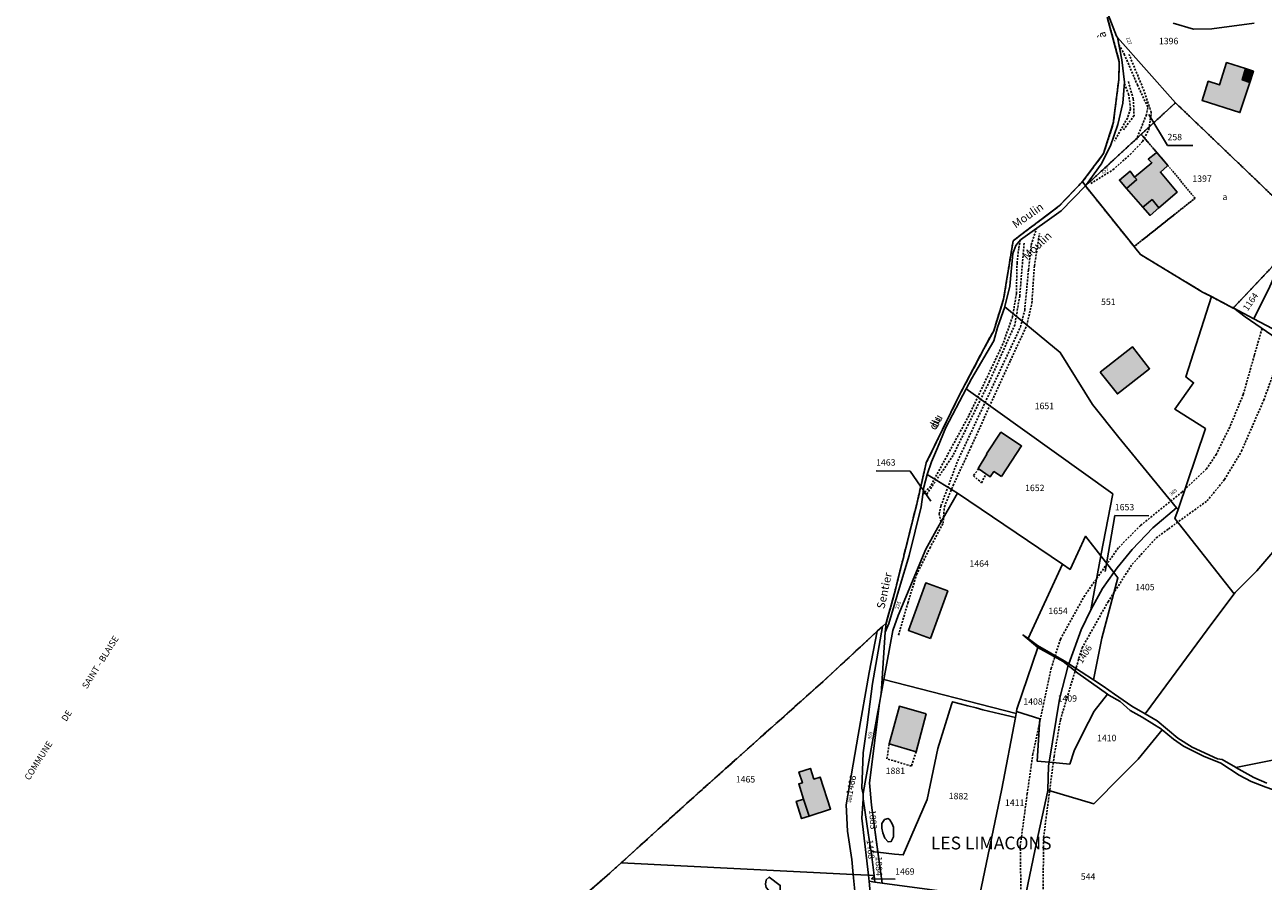
# Model space of a CAD drawing. Units: metres. Extents: x 1038205 to 1042219, y 6305895 to 6310317.
# Drawn here: x 1039359 to 1039746, y 6309086 to 6309353 of the extents above; entities that cross this region are included whole.
import ezdxf
from ezdxf.enums import TextEntityAlignment as Align

# ---------------------------------------------------------------- set-up
doc = ezdxf.new("R2010")
doc.units = ezdxf.units.M
for name, pattern in [('TOPO1', [1, 0.6, -0.4]), ('TOPO2', [2.4, 2, -0.4]), ('TOPO4', [0.8, 0.5, -0.3]), ('TOPO5', [5.4, 3, -1, 0.4, -1])]:
    doc.linetypes.add(name, pattern=pattern)
for name, color, linetype in [('ig_cad_bati_dur', 152, 'CONTINUOUS'), ('ig_cad_bati_dur_hach', 24, 'CONTINUOUS'), ('ig_cad_bati_leger', 215, 'CONTINUOUS'), ('ig_cad_bati_leger_hach', 243, 'CONTINUOUS'), ('ig_cad_detail_lineaire', 252, 'TOPO1'), ('ig_cad_divers_texte', 8, 'CONTINUOUS'), ('ig_cad_fleche_de_rattachement', 3, 'CONTINUOUS'), ('ig_cad_hydro', 140, 'CONTINUOUS'), ('ig_cad_lieudit', 7, 'ByLayer'), ('ig_cad_lieudit_texte', 210, 'CONTINUOUS'), ('ig_cad_limcom', 1, 'TOPO5'), ('ig_cad_nom_voie', 8, 'CONTINUOUS'), ('ig_cad_numero_voie', 40, 'CONTINUOUS'), ('ig_cad_parcel', 3, 'CONTINUOUS'), ('ig_cad_parcel_num', 3, 'CONTINUOUS'), ('ig_cad_piscine_etang_bassin', 4, 'CONTINUOUS'), ('ig_cad_section', 20, 'TOPO2'), ('ig_cad_sfisc', 2, 'TOPO4'), ('ig_cad_sfisc_texte', 2, 'CONTINUOUS')]:
    doc.layers.add(name, color=color, linetype=linetype)
doc.styles.add('Times New Roman', font='times.ttf')

msp = doc.modelspace()

# ---------------------------------------------------------------- hatches: boundary and pattern name
at = {"layer": 'ig_cad_bati_dur_hach'}
for points in [[(1039741.6, 6309335.02), (1039739.26, 6309335.83), (1039740.28, 6309339.33), (1039734.39, 6309341.24), (1039732.13, 6309334.26), (1039728.64, 6309335.38), (1039726.72, 6309329.42), (1039738.54, 6309325.59)], [(1039716.08, 6309309.12), (1039712.59, 6309313.15), (1039712.33, 6309312.93), (1039709.91, 6309311.04), (1039711.06, 6309309.94), (1039705.64, 6309305.48), (1039706.31, 6309304.75), (1039703.18, 6309301.92), (1039708.23, 6309296.11), (1039711.11, 6309298.42), (1039713.23, 6309295.86), (1039718.94, 6309300.74), (1039713.7, 6309307.02), (1039715.82, 6309308.89)], [(1039694.96, 6309244.53), (1039705.02, 6309252.44), (1039710.34, 6309245.65), (1039700.28, 6309237.75)], [(1039664.1, 6309211.94), (1039670.4, 6309221.55), (1039663.91, 6309225.8), (1039659.47, 6309219.05), (1039659.58, 6309218.97), (1039656.84, 6309214.48), (1039660.58, 6309211.9), (1039661.73, 6309213.51)], [(1039641.92, 6309161.43), (1039647.34, 6309176.23), (1039640.48, 6309178.75), (1039635.06, 6309163.93)], [(1039640.6, 6309137.86), (1039632.25, 6309140.26), (1039629.03, 6309128.53), (1039637.44, 6309126.05)], [(1039604.1, 6309105.96), (1039610.77, 6309108.11), (1039607.54, 6309118.12), (1039605.55, 6309117.49), (1039604.46, 6309120.85), (1039600.86, 6309119.69), (1039601.94, 6309116.34), (1039600.8, 6309115.97), (1039602.32, 6309111.27)]]:
    msp.add_hatch(color=256, dxfattribs=at).paths.add_polyline_path(points)
at = {"layer": 'ig_cad_bati_leger_hach'}
for points in [[(1039741.6, 6309335.02), (1039742.74, 6309338.54), (1039740.28, 6309339.33), (1039739.26, 6309335.83)], [(1039705.64, 6309305.48), (1039704.26, 6309307.37), (1039700.92, 6309304.54), (1039703.18, 6309301.92), (1039706.31, 6309304.75)], [(1039713.23, 6309295.86), (1039711.11, 6309298.42), (1039708.23, 6309296.11), (1039710.48, 6309293.52)], [(1039604.1, 6309105.96), (1039602.32, 6309111.27), (1039600.02, 6309110.52), (1039601.72, 6309105.19)]]:
    msp.add_hatch(color=256, dxfattribs=at).paths.add_polyline_path(points)

# ---------------------------------------------------------------- linework, layer by layer
at = {"layer": 'ig_cad_bati_dur'}
for points in [[(1039741.6, 6309335.02), (1039739.26, 6309335.83), (1039740.28, 6309339.33), (1039734.39, 6309341.24), (1039732.13, 6309334.26), (1039728.64, 6309335.38), (1039726.72, 6309329.42), (1039738.54, 6309325.59)], [(1039716.08, 6309309.12), (1039712.59, 6309313.15), (1039712.33, 6309312.93), (1039709.91, 6309311.04), (1039711.06, 6309309.94), (1039705.64, 6309305.48), (1039706.31, 6309304.75), (1039703.18, 6309301.92), (1039708.23, 6309296.11), (1039711.11, 6309298.42), (1039713.23, 6309295.86), (1039718.94, 6309300.74), (1039713.7, 6309307.02), (1039715.82, 6309308.89)], [(1039694.96, 6309244.53), (1039705.02, 6309252.44), (1039710.34, 6309245.65), (1039700.28, 6309237.75)], [(1039664.1, 6309211.94), (1039670.4, 6309221.55), (1039663.91, 6309225.8), (1039659.47, 6309219.05), (1039659.58, 6309218.97), (1039656.84, 6309214.48), (1039660.58, 6309211.9), (1039661.73, 6309213.51)], [(1039641.92, 6309161.43), (1039647.34, 6309176.23), (1039640.48, 6309178.75), (1039635.06, 6309163.93)], [(1039640.6, 6309137.86), (1039632.25, 6309140.26), (1039629.03, 6309128.53), (1039637.44, 6309126.05)], [(1039604.1, 6309105.96), (1039610.77, 6309108.11), (1039607.54, 6309118.12), (1039605.55, 6309117.49), (1039604.46, 6309120.85), (1039600.86, 6309119.69), (1039601.94, 6309116.34), (1039600.8, 6309115.97), (1039602.32, 6309111.27)]]:
    msp.add_lwpolyline(points, close=True, dxfattribs=at)
at = {"layer": 'ig_cad_bati_leger'}
for points in [[(1039741.6, 6309335.02), (1039742.74, 6309338.54), (1039740.28, 6309339.33), (1039739.26, 6309335.83)], [(1039705.64, 6309305.48), (1039704.26, 6309307.37), (1039700.92, 6309304.54), (1039703.18, 6309301.92), (1039706.31, 6309304.75)], [(1039713.23, 6309295.86), (1039711.11, 6309298.42), (1039708.23, 6309296.11), (1039710.48, 6309293.52)], [(1039604.1, 6309105.96), (1039602.32, 6309111.27), (1039600.02, 6309110.52), (1039601.72, 6309105.19)]]:
    msp.add_lwpolyline(points, close=True, dxfattribs=at)
at = {"layer": 'ig_cad_detail_lineaire'}
for points in [[(1039697.1, 6309355.45), (1039700.89, 6309341.5), (1039700.73, 6309335.88), (1039699.02, 6309322.29), (1039695.94, 6309312.79), (1039689.41, 6309304.05), (1039682.16, 6309296.46), (1039670.03, 6309287.35), (1039667.73, 6309285.56), (1039664.76, 6309267.33), (1039661.67, 6309257.48), (1039658.6, 6309251.86), (1039650.8, 6309237.07), (1039640.62, 6309216.25), (1039637.64, 6309203.33), (1039630.7, 6309175.53), (1039628.1, 6309166.21), (1039626.91, 6309165.11), (1039625.33, 6309163.64), (1039608.29, 6309147.88), (1039565.54, 6309109.65), (1039545.42, 6309091.38), (1039541.02, 6309087.41), (1039533.23, 6309080.64)], [(1039697.1, 6309355.45), (1039700.89, 6309341.5), (1039700.73, 6309335.88), (1039699.02, 6309322.29), (1039695.94, 6309312.79), (1039689.41, 6309304.05), (1039682.16, 6309296.46), (1039670.03, 6309287.35), (1039667.73, 6309285.56), (1039664.76, 6309267.33), (1039661.67, 6309257.48), (1039658.6, 6309251.86), (1039650.8, 6309237.07), (1039640.62, 6309216.25), (1039637.64, 6309203.33), (1039630.7, 6309175.53), (1039628.1, 6309166.21), (1039626.91, 6309165.11), (1039625.33, 6309163.64), (1039608.29, 6309147.88), (1039565.54, 6309109.65), (1039545.42, 6309091.38), (1039541.02, 6309087.41), (1039533.23, 6309080.64)], [(1039697.1, 6309355.45), (1039700.89, 6309341.5), (1039700.73, 6309335.88), (1039699.02, 6309322.29), (1039695.94, 6309312.79), (1039689.41, 6309304.05), (1039682.16, 6309296.46), (1039670.03, 6309287.35), (1039667.73, 6309285.56), (1039664.76, 6309267.33), (1039661.67, 6309257.48), (1039658.6, 6309251.86), (1039650.8, 6309237.07), (1039640.62, 6309216.25), (1039637.64, 6309203.33), (1039630.7, 6309175.53), (1039628.1, 6309166.21), (1039626.91, 6309165.11), (1039625.33, 6309163.64), (1039608.29, 6309147.88), (1039565.54, 6309109.65), (1039545.42, 6309091.38), (1039541.02, 6309087.41), (1039533.23, 6309080.64)], [(1039700.79, 6309346.75), (1039702.43, 6309343.88), (1039706.52, 6309334.27), (1039709.84, 6309327.21), (1039709.34, 6309324.97), (1039706.26, 6309317.16)], [(1039691.96, 6309303.42), (1039698.91, 6309307.77), (1039704.3, 6309312.54), (1039708.15, 6309316.61), (1039710.14, 6309320.41), (1039710.88, 6309325.63), (1039708.66, 6309332.28), (1039703.93, 6309343.74)], [(1039702.48, 6309334.6), (1039703.8, 6309331.4), (1039704.41, 6309326.76), (1039703.42, 6309323.9), (1039699.39, 6309316.73)], [(1039703.71, 6309335.28), (1039705.25, 6309329.9), (1039705.5, 6309324.67), (1039702.1, 6309320.12)], [(1039631.97, 6309162.44), (1039634.86, 6309172.44), (1039637.59, 6309181.32), (1039641.73, 6309189.63), (1039645.88, 6309197.38), (1039646.27, 6309202.52), (1039648.98, 6309209.15), (1039654.57, 6309221.12), (1039666.87, 6309248.16), (1039672.01, 6309259.13), (1039673.6, 6309266.19), (1039674.38, 6309277.77), (1039675.95, 6309287.82)], [(1039645.23, 6309197.85), (1039644.69, 6309200.21), (1039645.19, 6309202.78), (1039650.45, 6309216.89), (1039670.04, 6309258.65), (1039671.35, 6309263.91), (1039672.54, 6309276.53), (1039673.39, 6309284.35), (1039675.06, 6309289.45)], [(1039670.08, 6309285.91), (1039669.47, 6309283.18), (1039668.97, 6309278.71), (1039668.75, 6309269.12), (1039667.59, 6309261.93), (1039664.57, 6309253.4), (1039653.9, 6309230.93), (1039641.95, 6309208.95), (1039639.86, 6309206.71), (1039640.02, 6309206.71), (1039639.86, 6309206.71)], [(1039671.17, 6309284.84), (1039669.8, 6309268.33), (1039668.27, 6309259.36), (1039660.4, 6309241.77), (1039648.97, 6309218.54), (1039640.73, 6309206.37)], [(1039745.44, 6309258.17), (1039743.02, 6309249.75), (1039739.6, 6309237.62), (1039735.38, 6309227.42), (1039731.18, 6309218.98), (1039728.11, 6309214.36), (1039720.48, 6309207.13), (1039707.47, 6309196.66), (1039700.56, 6309189.67), (1039690.09, 6309174.86), (1039682.5, 6309161.17), (1039679.65, 6309152.15), (1039673.9, 6309125.34), (1039672.15, 6309112.97), (1039669.97, 6309096.68), (1039670.08, 6309088.69), (1039670.32, 6309073.5), (1039672.16, 6309060.55)], [(1039679.03, 6309060.19), (1039677.09, 6309083.21), (1039677.26, 6309099.27), (1039680.52, 6309124.58), (1039682.52, 6309136.09), (1039689.28, 6309158.49), (1039697.36, 6309172.83), (1039704.93, 6309184.61), (1039712.4, 6309192.79), (1039716.26, 6309195.65), (1039728.29, 6309204.37), (1039733.77, 6309211.05), (1039739.02, 6309219.88), (1039745.98, 6309235.82), (1039749.07, 6309244.28), (1039752.3, 6309253.4)], [(1039656.97, 6309214.39), (1039655.33, 6309212.21), (1039657.86, 6309210.02), (1039659.15, 6309212.55)], [(1039637.44, 6309126.05), (1039636, 6309121.54), (1039628.35, 6309123.85), (1039629.03, 6309128.53)]]:
    msp.add_lwpolyline(points, dxfattribs=at)
at = {"layer": 'ig_cad_fleche_de_rattachement'}
for points in [[(1039710.07, 6309325), (1039715.94, 6309315.34), (1039723.89, 6309315.29)], [(1039642.06, 6309204.27), (1039635.58, 6309213.69), (1039624.98, 6309213.75)], [(1039696.43, 6309182.32), (1039699.5, 6309199.78), (1039710.1, 6309199.71)], [(1039624.27, 6309087.1), (1039623.53, 6309086.38), (1039630.91, 6309086.22)]]:
    msp.add_lwpolyline(points, dxfattribs=at)
at = {"layer": 'ig_cad_hydro'}
for points in [[(1039748.59, 6309258.24), (1039742.92, 6309261.21), (1039736.62, 6309264.5), (1039740.13, 6309261.8), (1039750.14, 6309254.97)], [(1039746.97, 6309116.21), (1039742.92, 6309117.99), (1039737.24, 6309121.15), (1039737.18, 6309121.18), (1039732.96, 6309123.63), (1039731.51, 6309123.82), (1039723.68, 6309127.49), (1039719.15, 6309130.25), (1039712.75, 6309135.67), (1039708.91, 6309137.9), (1039704.8, 6309140.25), (1039699.43, 6309144.05), (1039695.88, 6309146.55), (1039692.81, 6309148.54), (1039685.14, 6309153.5), (1039683.71, 6309154.43), (1039675.39, 6309159.24), (1039672.43, 6309161.39), (1039670.81, 6309162.54), (1039675.45, 6309158.63), (1039675.48, 6309158.61), (1039683.41, 6309154.18), (1039684.94, 6309152.96), (1039687.92, 6309150.58), (1039697.23, 6309144.03), (1039697.63, 6309143.75), (1039701.19, 6309141.73), (1039704.33, 6309138.93), (1039708, 6309136.84), (1039714.02, 6309133.13), (1039714.3, 6309132.9), (1039717.76, 6309130.01), (1039720.95, 6309127.81), (1039727.16, 6309124.69), (1039732.63, 6309122.49), (1039738.27, 6309118.7), (1039742.01, 6309116.74), (1039746.67, 6309115.01)]]:
    msp.add_lwpolyline(points, dxfattribs=at)
at = {"layer": 'ig_cad_lieudit'}
for points in [[(1039697.1, 6309355.45), (1039700.89, 6309341.5), (1039700.73, 6309335.88), (1039699.02, 6309322.29), (1039695.94, 6309312.79), (1039689.41, 6309304.05), (1039690.3, 6309302.71), (1039705.49, 6309283.77), (1039705.74, 6309283.48), (1039707.48, 6309281.31), (1039726.87, 6309269.57), (1039729.62, 6309268.14), (1039736.43, 6309264.59), (1039736.62, 6309264.5), (1039742.92, 6309261.21), (1039748.59, 6309258.24)], [(1039748.59, 6309258.24), (1039742.92, 6309261.21), (1039736.62, 6309264.5), (1039736.43, 6309264.59), (1039729.62, 6309268.14), (1039726.87, 6309269.57), (1039707.48, 6309281.31), (1039705.74, 6309283.48), (1039705.49, 6309283.77), (1039690.3, 6309302.71), (1039689.41, 6309304.05), (1039682.16, 6309296.46), (1039670.03, 6309287.35), (1039667.73, 6309285.56), (1039664.76, 6309267.33), (1039661.67, 6309257.48), (1039658.6, 6309251.86), (1039650.8, 6309237.07), (1039640.62, 6309216.25), (1039637.64, 6309203.33), (1039630.7, 6309175.53), (1039628.1, 6309166.21), (1039627.78, 6309163.35), (1039626.54, 6309144.08), (1039626.03, 6309141.25), (1039622.86, 6309116.33), (1039623.54, 6309109.32), (1039626.32, 6309088.73), (1039626.86, 6309085.04)], [(1039750.66, 6309190.56), (1039743.79, 6309182.57), (1039737.08, 6309175.81), (1039736.73, 6309175.34), (1039730.13, 6309166.47), (1039708.91, 6309137.9), (1039712.75, 6309135.67), (1039719.15, 6309130.25), (1039723.68, 6309127.49), (1039731.51, 6309123.82), (1039732.96, 6309123.63), (1039737.18, 6309121.18), (1039737.24, 6309121.15), (1039742.92, 6309117.99), (1039746.97, 6309116.21)], [(1039746.97, 6309116.21), (1039742.92, 6309117.99), (1039737.24, 6309121.15), (1039737.18, 6309121.18), (1039732.96, 6309123.63), (1039731.51, 6309123.82), (1039723.68, 6309127.49), (1039719.15, 6309130.25), (1039712.75, 6309135.67), (1039708.91, 6309137.9), (1039730.13, 6309166.47), (1039736.73, 6309175.34), (1039737.08, 6309175.81), (1039743.79, 6309182.57), (1039750.66, 6309190.56)], [(1039626.86, 6309085.04), (1039626.32, 6309088.73), (1039623.54, 6309109.32), (1039622.86, 6309116.33), (1039626.03, 6309141.25), (1039626.54, 6309144.08), (1039627.78, 6309163.35), (1039628.1, 6309166.21), (1039626.91, 6309165.11), (1039625.33, 6309163.64), (1039608.29, 6309147.88), (1039565.54, 6309109.65), (1039545.42, 6309091.38), (1039541.02, 6309087.41), (1039533.23, 6309080.64)]]:
    msp.add_lwpolyline(points, dxfattribs=at)
at = {"layer": 'ig_cad_limcom'}
msp.add_lwpolyline([(1039697.1, 6309355.45), (1039700.89, 6309341.5), (1039700.73, 6309335.88), (1039699.02, 6309322.29), (1039695.94, 6309312.79), (1039689.41, 6309304.05), (1039682.16, 6309296.46), (1039670.03, 6309287.35), (1039667.73, 6309285.56), (1039664.76, 6309267.33), (1039661.67, 6309257.48), (1039658.6, 6309251.86), (1039650.8, 6309237.07), (1039640.62, 6309216.25), (1039637.64, 6309203.33), (1039630.7, 6309175.53), (1039628.1, 6309166.21), (1039626.91, 6309165.11), (1039625.33, 6309163.64), (1039608.29, 6309147.88), (1039565.54, 6309109.65), (1039545.42, 6309091.38), (1039541.02, 6309087.41), (1039533.23, 6309080.64)], dxfattribs=at)
msp.add_lwpolyline([(1039697.1, 6309355.45), (1039700.89, 6309341.5), (1039700.73, 6309335.88), (1039699.02, 6309322.29), (1039695.94, 6309312.79), (1039689.41, 6309304.05), (1039682.16, 6309296.46), (1039670.03, 6309287.35), (1039667.73, 6309285.56), (1039664.76, 6309267.33), (1039661.67, 6309257.48), (1039658.6, 6309251.86), (1039650.8, 6309237.07), (1039640.62, 6309216.25), (1039637.64, 6309203.33), (1039630.7, 6309175.53), (1039628.1, 6309166.21), (1039626.91, 6309165.11), (1039625.33, 6309163.64), (1039608.29, 6309147.88), (1039565.54, 6309109.65), (1039545.42, 6309091.38), (1039541.02, 6309087.41), (1039533.23, 6309080.64)], dxfattribs=at)
msp.add_lwpolyline([(1039697.1, 6309355.45), (1039700.89, 6309341.5), (1039700.73, 6309335.88), (1039699.02, 6309322.29), (1039695.94, 6309312.79), (1039689.41, 6309304.05), (1039682.16, 6309296.46), (1039670.03, 6309287.35), (1039667.73, 6309285.56), (1039664.76, 6309267.33), (1039661.67, 6309257.48), (1039658.6, 6309251.86), (1039650.8, 6309237.07), (1039640.62, 6309216.25), (1039637.64, 6309203.33), (1039630.7, 6309175.53), (1039628.1, 6309166.21), (1039626.91, 6309165.11), (1039625.33, 6309163.64), (1039608.29, 6309147.88), (1039565.54, 6309109.65), (1039545.42, 6309091.38), (1039541.02, 6309087.41), (1039533.23, 6309080.64)], dxfattribs=at)
msp.add_lwpolyline([(1039697.1, 6309355.45), (1039700.89, 6309341.5), (1039700.73, 6309335.88), (1039699.02, 6309322.29), (1039695.94, 6309312.79), (1039689.41, 6309304.05), (1039682.16, 6309296.46), (1039670.03, 6309287.35), (1039667.73, 6309285.56), (1039664.76, 6309267.33), (1039661.67, 6309257.48), (1039658.6, 6309251.86), (1039650.8, 6309237.07), (1039640.62, 6309216.25), (1039637.64, 6309203.33), (1039630.7, 6309175.53), (1039628.1, 6309166.21), (1039626.91, 6309165.11), (1039625.33, 6309163.64), (1039608.29, 6309147.88), (1039565.54, 6309109.65), (1039545.42, 6309091.38), (1039541.02, 6309087.41), (1039533.23, 6309080.64)], dxfattribs=at)
msp.add_lwpolyline([(1039697.1, 6309355.45), (1039700.89, 6309341.5), (1039700.73, 6309335.88), (1039699.02, 6309322.29), (1039695.94, 6309312.79), (1039689.41, 6309304.05), (1039682.16, 6309296.46), (1039670.03, 6309287.35), (1039667.73, 6309285.56), (1039664.76, 6309267.33), (1039661.67, 6309257.48), (1039658.6, 6309251.86), (1039650.8, 6309237.07), (1039640.62, 6309216.25), (1039637.64, 6309203.33), (1039630.7, 6309175.53), (1039628.1, 6309166.21), (1039626.91, 6309165.11), (1039625.33, 6309163.64), (1039608.29, 6309147.88), (1039565.54, 6309109.65), (1039545.42, 6309091.38), (1039541.02, 6309087.41), (1039533.23, 6309080.64)], dxfattribs=at)
msp.add_lwpolyline([(1039697.1, 6309355.45), (1039700.89, 6309341.5), (1039700.73, 6309335.88), (1039699.02, 6309322.29), (1039695.94, 6309312.79), (1039689.41, 6309304.05), (1039682.16, 6309296.46), (1039670.03, 6309287.35), (1039667.73, 6309285.56), (1039664.76, 6309267.33), (1039661.67, 6309257.48), (1039658.6, 6309251.86), (1039650.8, 6309237.07), (1039640.62, 6309216.25), (1039637.64, 6309203.33), (1039630.7, 6309175.53), (1039628.1, 6309166.21), (1039626.91, 6309165.11), (1039625.33, 6309163.64), (1039608.29, 6309147.88), (1039565.54, 6309109.65), (1039545.42, 6309091.38), (1039541.02, 6309087.41), (1039533.23, 6309080.64)], dxfattribs=at)
msp.add_lwpolyline([(1039697.1, 6309355.45), (1039700.89, 6309341.5), (1039700.73, 6309335.88), (1039699.02, 6309322.29), (1039695.94, 6309312.79), (1039689.41, 6309304.05), (1039682.16, 6309296.46), (1039670.03, 6309287.35), (1039667.73, 6309285.56), (1039664.76, 6309267.33), (1039661.67, 6309257.48), (1039658.6, 6309251.86), (1039650.8, 6309237.07), (1039640.62, 6309216.25), (1039637.64, 6309203.33), (1039630.7, 6309175.53), (1039628.1, 6309166.21), (1039626.91, 6309165.11), (1039625.33, 6309163.64), (1039608.29, 6309147.88), (1039565.54, 6309109.65), (1039545.42, 6309091.38), (1039541.02, 6309087.41), (1039533.23, 6309080.64)], dxfattribs=at)
msp.add_lwpolyline([(1039697.1, 6309355.45), (1039700.89, 6309341.5), (1039700.73, 6309335.88), (1039699.02, 6309322.29), (1039695.94, 6309312.79), (1039689.41, 6309304.05), (1039682.16, 6309296.46), (1039670.03, 6309287.35), (1039667.73, 6309285.56), (1039664.76, 6309267.33), (1039661.67, 6309257.48), (1039658.6, 6309251.86), (1039650.8, 6309237.07), (1039640.62, 6309216.25), (1039637.64, 6309203.33), (1039630.7, 6309175.53), (1039628.1, 6309166.21), (1039626.91, 6309165.11), (1039625.33, 6309163.64), (1039608.29, 6309147.88), (1039565.54, 6309109.65), (1039545.42, 6309091.38), (1039541.02, 6309087.41), (1039533.23, 6309080.64)], dxfattribs=at)
msp.add_lwpolyline([(1039697.1, 6309355.45), (1039700.89, 6309341.5), (1039700.73, 6309335.88), (1039699.02, 6309322.29), (1039695.94, 6309312.79), (1039689.41, 6309304.05), (1039682.16, 6309296.46), (1039670.03, 6309287.35), (1039667.73, 6309285.56), (1039664.76, 6309267.33), (1039661.67, 6309257.48), (1039658.6, 6309251.86), (1039650.8, 6309237.07), (1039640.62, 6309216.25), (1039637.64, 6309203.33), (1039630.7, 6309175.53), (1039628.1, 6309166.21), (1039626.91, 6309165.11), (1039625.33, 6309163.64), (1039608.29, 6309147.88), (1039565.54, 6309109.65), (1039545.42, 6309091.38), (1039541.02, 6309087.41), (1039533.23, 6309080.64)], dxfattribs=at)
msp.add_lwpolyline([(1039697.1, 6309355.45), (1039700.89, 6309341.5), (1039700.73, 6309335.88), (1039699.02, 6309322.29), (1039695.94, 6309312.79), (1039689.41, 6309304.05), (1039682.16, 6309296.46), (1039670.03, 6309287.35), (1039667.73, 6309285.56), (1039664.76, 6309267.33), (1039661.67, 6309257.48), (1039658.6, 6309251.86), (1039650.8, 6309237.07), (1039640.62, 6309216.25), (1039637.64, 6309203.33), (1039630.7, 6309175.53), (1039628.1, 6309166.21), (1039626.91, 6309165.11), (1039625.33, 6309163.64), (1039608.29, 6309147.88), (1039565.54, 6309109.65), (1039545.42, 6309091.38), (1039541.02, 6309087.41), (1039533.23, 6309080.64)], dxfattribs=at)
at = {"layer": 'ig_cad_parcel'}
for points in [[(1039695.3, 6309361.75), (1039700, 6309349.45), (1039700.36, 6309349.05), (1039718.4, 6309328.68), (1039758.59, 6309290.19), (1039760.48, 6309321.42), (1039761.18, 6309339.14), (1039760.42, 6309343.57), (1039758.81, 6309347.45), (1039756.47, 6309351.03), (1039753.95, 6309353.04)], [(1039717.66, 6309353.48), (1039724.1, 6309351.7), (1039729.74, 6309351.73), (1039742.94, 6309353.53)], [(1039742.94, 6309353.53), (1039729.74, 6309351.73), (1039724.1, 6309351.7), (1039717.66, 6309353.48)], [(1039750.14, 6309254.97), (1039740.13, 6309261.8), (1039736.62, 6309264.5), (1039736.43, 6309264.59), (1039729.62, 6309268.14), (1039721.68, 6309243.09), (1039724.09, 6309241.25), (1039718.24, 6309233), (1039727.76, 6309226.95), (1039719.22, 6309201.64), (1039718.27, 6309198.86), (1039736.73, 6309175.34), (1039737.08, 6309175.81), (1039743.79, 6309182.57), (1039750.66, 6309190.56)], [(1039750.66, 6309190.56), (1039743.79, 6309182.57), (1039737.08, 6309175.81), (1039736.73, 6309175.34), (1039730.13, 6309166.47), (1039708.91, 6309137.9), (1039712.75, 6309135.67), (1039719.15, 6309130.25), (1039723.68, 6309127.49), (1039731.51, 6309123.82), (1039732.96, 6309123.63), (1039737.18, 6309121.18), (1039737.24, 6309121.15), (1039784.02, 6309130.47)], [(1039758.46, 6309076.51), (1039753.81, 6309087.68), (1039752.4, 6309093.07), (1039750.98, 6309098.9), (1039750.17, 6309104.95), (1039749.7, 6309110.64), (1039749.41, 6309113.13), (1039748.72, 6309114.27), (1039746.67, 6309115.01), (1039742.01, 6309116.74), (1039738.27, 6309118.7), (1039732.63, 6309122.49), (1039727.16, 6309124.69), (1039720.95, 6309127.81), (1039717.76, 6309130.01), (1039714.3, 6309132.9), (1039706.78, 6309123.75), (1039701.42, 6309118.39), (1039692.96, 6309109.78), (1039678.54, 6309113.99), (1039678.51, 6309113.38), (1039675.09, 6309098.14), (1039671.22, 6309079.05)], [(1039784.02, 6309130.47), (1039737.24, 6309121.15), (1039742.92, 6309117.99), (1039746.97, 6309116.21)]]:
    msp.add_lwpolyline(points, dxfattribs=at)
for points in [[(1039690.3, 6309302.71), (1039706.18, 6309317.38), (1039707.45, 6309318.56), (1039707.75, 6309318.83), (1039718.4, 6309328.68), (1039700.36, 6309349.05), (1039701.69, 6309342.06), (1039702.53, 6309335.12), (1039701.96, 6309328.52), (1039700.43, 6309321.85), (1039698.1, 6309315.27), (1039695.26, 6309309.5)], [(1039690.3, 6309302.71), (1039705.49, 6309283.77), (1039705.74, 6309283.48), (1039707.48, 6309281.31), (1039726.87, 6309269.57), (1039729.62, 6309268.14), (1039736.43, 6309264.59), (1039750.64, 6309279.61), (1039754.87, 6309284.11), (1039758.15, 6309282.83), (1039758.59, 6309290.19), (1039718.4, 6309328.68), (1039707.75, 6309318.83), (1039707.45, 6309318.56), (1039706.18, 6309317.38)], [(1039690.3, 6309302.71), (1039682.72, 6309294.92), (1039670.08, 6309285.91), (1039668.62, 6309284.16), (1039667.64, 6309281.63), (1039666.67, 6309271.46), (1039665.18, 6309265.07), (1039665.15, 6309264.98), (1039682.47, 6309250.7), (1039692.47, 6309234.41), (1039700.76, 6309224.14), (1039718.77, 6309202.18), (1039719.22, 6309201.64), (1039727.76, 6309226.95), (1039718.24, 6309233), (1039724.09, 6309241.25), (1039721.68, 6309243.09), (1039729.62, 6309268.14), (1039726.87, 6309269.57), (1039707.48, 6309281.31), (1039705.74, 6309283.48), (1039705.49, 6309283.77)], [(1039750.64, 6309279.61), (1039736.43, 6309264.59), (1039736.62, 6309264.5), (1039742.92, 6309261.21), (1039745.4, 6309266.32), (1039747.54, 6309270.57), (1039749.63, 6309275.41)], [(1039653.12, 6309239.37), (1039698.91, 6309206.53), (1039695.1, 6309187.3), (1039695.08, 6309187.2), (1039699.15, 6309181.99), (1039700.17, 6309183.47), (1039704.92, 6309189.19), (1039711.37, 6309195.98), (1039718.77, 6309202.18), (1039700.76, 6309224.14), (1039692.47, 6309234.41), (1039682.47, 6309250.7), (1039665.15, 6309264.98), (1039662.9, 6309258.53), (1039661.67, 6309254.3), (1039654.77, 6309242.47)], [(1039640.91, 6309212.6), (1039650.37, 6309206.8), (1039683.13, 6309184.61), (1039685.52, 6309182.99), (1039690.31, 6309193.33), (1039695.08, 6309187.2), (1039695.1, 6309187.3), (1039698.91, 6309206.53), (1039653.12, 6309239.37), (1039646.69, 6309227.28), (1039644.16, 6309220.89), (1039642.26, 6309216.58)], [(1039626.54, 6309144.08), (1039627.36, 6309148.57), (1039630.15, 6309163.93), (1039631.81, 6309168.53), (1039640.47, 6309189.24), (1039644.19, 6309196.05), (1039650.37, 6309206.8), (1039640.91, 6309212.6), (1039639.9, 6309208.63), (1039639.08, 6309202.46), (1039635.24, 6309187.35), (1039632.28, 6309177.32), (1039628.89, 6309166.13), (1039627.78, 6309163.35)], [(1039627.36, 6309148.57), (1039668.69, 6309138.02), (1039668.81, 6309138.63), (1039668.93, 6309139.3), (1039675.48, 6309158.61), (1039675.45, 6309158.63), (1039670.81, 6309162.54), (1039672.43, 6309161.39), (1039683.13, 6309184.61), (1039650.37, 6309206.8), (1039644.19, 6309196.05), (1039640.47, 6309189.24), (1039631.81, 6309168.53), (1039630.15, 6309163.93)], [(1039719.22, 6309201.64), (1039718.27, 6309198.86), (1039736.73, 6309175.34), (1039730.13, 6309166.47), (1039708.91, 6309137.9), (1039704.8, 6309140.25), (1039699.43, 6309144.05), (1039695.88, 6309146.55), (1039692.81, 6309148.54), (1039695.44, 6309161.53), (1039700.46, 6309180.32), (1039699.15, 6309181.99), (1039700.17, 6309183.47), (1039704.92, 6309189.19), (1039711.37, 6309195.98), (1039718.77, 6309202.18)], [(1039695.08, 6309187.2), (1039691.98, 6309170.37), (1039688.96, 6309164.1), (1039685.14, 6309153.5), (1039683.71, 6309154.43), (1039675.39, 6309159.24), (1039672.43, 6309161.39), (1039683.13, 6309184.61), (1039685.52, 6309182.99), (1039690.31, 6309193.33)], [(1039695.08, 6309187.2), (1039691.98, 6309170.37), (1039695.65, 6309177.01), (1039699.15, 6309181.99)], [(1039699.15, 6309181.99), (1039695.65, 6309177.01), (1039691.98, 6309170.37), (1039688.96, 6309164.1), (1039685.14, 6309153.5), (1039692.81, 6309148.54), (1039695.44, 6309161.53), (1039700.46, 6309180.32)], [(1039545.42, 6309091.38), (1039617.85, 6309087.74), (1039617.42, 6309092.4), (1039616.01, 6309101.21), (1039615.64, 6309109.43), (1039619.39, 6309131.26), (1039622.84, 6309150.8), (1039625.33, 6309163.64), (1039608.29, 6309147.88), (1039565.54, 6309109.65)], [(1039617.85, 6309087.74), (1039622.62, 6309087.5), (1039620.49, 6309105.33), (1039620.88, 6309111.38), (1039620.96, 6309112.74), (1039620.51, 6309114.7), (1039620.88, 6309125.65), (1039622.15, 6309134.43), (1039623.8, 6309147.36), (1039626.91, 6309165.11), (1039625.33, 6309163.64), (1039622.84, 6309150.8), (1039619.39, 6309131.26), (1039615.64, 6309109.43), (1039616.01, 6309101.21), (1039617.42, 6309092.4)], [(1039668.81, 6309138.63), (1039676.04, 6309136.28), (1039675.24, 6309123.14), (1039678.99, 6309122.78), (1039682.25, 6309142.41), (1039684.94, 6309152.96), (1039683.41, 6309154.18), (1039675.48, 6309158.61), (1039668.93, 6309139.3)], [(1039678.99, 6309122.78), (1039685.41, 6309122.17), (1039686.77, 6309126.28), (1039689.47, 6309131.85), (1039693.01, 6309138.72), (1039697.23, 6309144.03), (1039687.92, 6309150.58), (1039684.94, 6309152.96), (1039682.25, 6309142.41)], [(1039625.52, 6309094.67), (1039623.54, 6309109.32), (1039622.86, 6309116.33), (1039626.03, 6309141.25), (1039626.54, 6309144.08), (1039627.36, 6309148.57), (1039668.69, 6309138.02), (1039668.43, 6309136.68), (1039663.58, 6309137.9), (1039658.32, 6309139.11), (1039656.2, 6309139.74), (1039653.55, 6309140.37), (1039648.79, 6309141.67), (1039648.54, 6309140.84), (1039644.23, 6309127.07), (1039640.93, 6309111.09), (1039633.43, 6309093.81), (1039630.69, 6309094.1)], [(1039678.54, 6309113.99), (1039692.96, 6309109.78), (1039701.42, 6309118.39), (1039706.78, 6309123.75), (1039714.3, 6309132.9), (1039714.02, 6309133.13), (1039708, 6309136.84), (1039704.33, 6309138.93), (1039701.19, 6309141.73), (1039697.63, 6309143.75), (1039697.23, 6309144.03), (1039693.01, 6309138.72), (1039689.47, 6309131.85), (1039686.77, 6309126.28), (1039685.41, 6309122.17), (1039678.99, 6309122.78), (1039678.8, 6309121.67)], [(1039623.37, 6309094.9), (1039623.25, 6309095.8), (1039622.09, 6309103.55), (1039620.88, 6309111.38), (1039620.96, 6309112.74), (1039621.02, 6309113.61), (1039625.52, 6309138.49), (1039626.03, 6309141.25), (1039622.86, 6309116.33), (1039623.54, 6309109.32), (1039625.52, 6309094.67)], [(1039626.86, 6309085.04), (1039626.32, 6309088.73), (1039625.52, 6309094.67), (1039630.69, 6309094.1), (1039633.43, 6309093.81), (1039640.93, 6309111.09), (1039644.23, 6309127.07), (1039648.54, 6309140.84), (1039648.79, 6309141.67), (1039653.55, 6309140.37), (1039656.2, 6309139.74), (1039658.32, 6309139.11), (1039663.58, 6309137.9), (1039668.43, 6309136.68), (1039664.18, 6309114.44), (1039657.28, 6309080.93)], [(1039668.69, 6309138.02), (1039668.43, 6309136.68), (1039664.18, 6309114.44), (1039657.28, 6309080.93), (1039671.22, 6309079.05), (1039675.09, 6309098.14), (1039678.51, 6309113.38), (1039678.54, 6309113.99), (1039678.8, 6309121.67), (1039678.99, 6309122.78), (1039675.24, 6309123.14), (1039676.04, 6309136.28), (1039668.81, 6309138.63)], [(1039622.62, 6309087.5), (1039624.32, 6309087.41), (1039623.37, 6309094.9), (1039623.25, 6309095.8), (1039622.09, 6309103.55), (1039620.88, 6309111.38), (1039620.49, 6309105.33)], [(1039624.59, 6309085.35), (1039624.32, 6309087.41), (1039623.37, 6309094.9), (1039625.52, 6309094.67), (1039626.32, 6309088.73), (1039626.86, 6309085.04)], [(1039545.42, 6309091.38), (1039541.02, 6309087.41), (1039533.23, 6309080.64), (1039538.12, 6309075.61), (1039540.05, 6309073.9), (1039550.37, 6309068.28), (1039555.8, 6309064.84), (1039556.87, 6309063.13), (1039584.7, 6309056.51), (1039611.29, 6309049.99), (1039619.76, 6309048), (1039620.71, 6309055.03), (1039619.42, 6309071.08), (1039617.85, 6309087.74)], [(1039617.85, 6309087.74), (1039619.42, 6309071.08), (1039620.71, 6309055.03), (1039619.76, 6309048), (1039624.51, 6309046.86), (1039625.44, 6309053.98), (1039624.54, 6309065.37), (1039622.82, 6309085.59), (1039622.74, 6309086.51), (1039622.62, 6309087.5)], [(1039622.62, 6309087.5), (1039622.74, 6309086.51), (1039622.82, 6309085.59), (1039624.59, 6309085.35), (1039624.32, 6309087.41)]]:
    msp.add_lwpolyline(points, close=True, dxfattribs=at)
at = {"layer": 'ig_cad_piscine_etang_bassin'}
for points in [[(1039627.54, 6309104.9), (1039626.78, 6309103.59), (1039626.7, 6309102.14), (1039627.11, 6309100.69), (1039627.66, 6309099.1), (1039628.72, 6309097.88), (1039629.7, 6309098.03), (1039630.41, 6309099.42), (1039630.41, 6309100.97), (1039630.35, 6309102.48), (1039629.97, 6309103.52), (1039629.29, 6309104.73), (1039628.72, 6309105.19)], [(1039590.45, 6309084.68), (1039590.69, 6309083.67), (1039592.08, 6309081.95), (1039593.05, 6309080.79), (1039593.89, 6309080.05), (1039594.69, 6309079.84), (1039595.18, 6309079.86), (1039595.74, 6309080.18), (1039595.53, 6309080.74), (1039595.05, 6309081.34), (1039595.06, 6309082.39), (1039595.02, 6309084.31), (1039591.62, 6309086.88), (1039590.64, 6309086.01)]]:
    msp.add_lwpolyline(points, close=True, dxfattribs=at)
at = {"layer": 'ig_cad_section'}
msp.add_lwpolyline([(1039697.1, 6309355.45), (1039700.89, 6309341.5), (1039700.73, 6309335.88), (1039699.02, 6309322.29), (1039695.94, 6309312.79), (1039689.41, 6309304.05), (1039682.16, 6309296.46), (1039670.03, 6309287.35), (1039667.73, 6309285.56), (1039664.76, 6309267.33), (1039661.67, 6309257.48), (1039658.6, 6309251.86), (1039650.8, 6309237.07), (1039640.62, 6309216.25), (1039637.64, 6309203.33), (1039630.7, 6309175.53), (1039628.1, 6309166.21), (1039626.91, 6309165.11), (1039625.33, 6309163.64), (1039608.29, 6309147.88), (1039565.54, 6309109.65), (1039545.42, 6309091.38), (1039541.02, 6309087.41), (1039533.23, 6309080.64)], dxfattribs=at)
msp.add_lwpolyline([(1039697.1, 6309355.45), (1039700.89, 6309341.5), (1039700.73, 6309335.88), (1039699.02, 6309322.29), (1039695.94, 6309312.79), (1039689.41, 6309304.05), (1039682.16, 6309296.46), (1039670.03, 6309287.35), (1039667.73, 6309285.56), (1039664.76, 6309267.33), (1039661.67, 6309257.48), (1039658.6, 6309251.86), (1039650.8, 6309237.07), (1039640.62, 6309216.25), (1039637.64, 6309203.33), (1039630.7, 6309175.53), (1039628.1, 6309166.21), (1039626.91, 6309165.11), (1039625.33, 6309163.64), (1039608.29, 6309147.88), (1039565.54, 6309109.65), (1039545.42, 6309091.38), (1039541.02, 6309087.41), (1039533.23, 6309080.64)], dxfattribs=at)
msp.add_lwpolyline([(1039697.1, 6309355.45), (1039700.89, 6309341.5), (1039700.73, 6309335.88), (1039699.02, 6309322.29), (1039695.94, 6309312.79), (1039689.41, 6309304.05), (1039682.16, 6309296.46), (1039670.03, 6309287.35), (1039667.73, 6309285.56), (1039664.76, 6309267.33), (1039661.67, 6309257.48), (1039658.6, 6309251.86), (1039650.8, 6309237.07), (1039640.62, 6309216.25), (1039637.64, 6309203.33), (1039630.7, 6309175.53), (1039628.1, 6309166.21), (1039626.91, 6309165.11), (1039625.33, 6309163.64), (1039608.29, 6309147.88), (1039565.54, 6309109.65), (1039545.42, 6309091.38), (1039541.02, 6309087.41), (1039533.23, 6309080.64)], dxfattribs=at)
at = {"layer": 'ig_cad_sfisc'}
for points in [[(1039705.49, 6309283.77), (1039705.74, 6309283.48), (1039707.48, 6309281.31), (1039726.87, 6309269.57), (1039729.62, 6309268.14), (1039736.43, 6309264.59), (1039750.64, 6309279.61), (1039754.87, 6309284.11), (1039758.15, 6309282.83), (1039758.59, 6309290.19), (1039718.4, 6309328.68), (1039707.75, 6309318.83), (1039712.59, 6309313.15), (1039716.08, 6309309.12), (1039724.52, 6309298.85)], [(1039712.59, 6309313.15), (1039707.75, 6309318.83), (1039707.45, 6309318.56), (1039706.18, 6309317.38), (1039690.3, 6309302.71), (1039705.49, 6309283.77), (1039724.52, 6309298.85), (1039716.08, 6309309.12)]]:
    msp.add_lwpolyline(points, close=True, dxfattribs=at)

# ---------------------------------------------------------------- texts
at = {"layer": 'ig_cad_divers_texte', "style": 'Times New Roman'}
msp.add_text('COMMUNE             DE              SAINT - BLAISE', height=2, rotation=57.8, dxfattribs=at).set_placement((1039361.15, 6309116.62), align=Align.BOTTOM_LEFT)
msp.add_text('COMMUNE             DE              SAINT - BLAISE', height=2, rotation=57.8, dxfattribs=at).set_placement((1039361.15, 6309116.62), align=Align.BOTTOM_LEFT)
msp.add_text('COMMUNE             DE              SAINT - BLAISE', height=2, rotation=57.8, dxfattribs=at).set_placement((1039361.15, 6309116.62), align=Align.BOTTOM_LEFT)
at = {"layer": 'ig_cad_lieudit_texte', "style": 'Times New Roman'}
msp.add_text('LES LIMACONS', height=4, dxfattribs=at).set_placement((1039642.05, 6309094.29), align=Align.BOTTOM_LEFT)
at = {"layer": 'ig_cad_nom_voie', "style": 'Times New Roman'}
for s, rotation, p in [('à', 103.3, (1039697.67, 6309349.39)), ('Moulin', 35, (1039669, 6309288.72)), (' Moulin', 42.8, (1039671.99, 6309278.36)), (' Moulin', 42.8, (1039671.99, 6309278.36)), ('du', 67.3, (1039644.35, 6309225.98)), ('du', 62.2, (1039644.63, 6309226.45)), ('du', 62.2, (1039644.63, 6309226.45)), ('Sentier', 77.9, (1039628.3, 6309170.34))]:
    msp.add_text(s, height=2.5, rotation=rotation, dxfattribs=at).set_placement(p, align=Align.BOTTOM_LEFT)
at = {"layer": 'ig_cad_numero_voie', "style": 'Times New Roman'}
for s, rotation, p in [('127', 287.7, (1039702.67, 6309348.87)), ('157', 27.2, (1039695.64, 6309306.11)), ('389', 40.5, (1039717.36, 6309205.59)), ('325', 71.1, (1039632.26, 6309170.32)), ('365', 80.8, (1039623.77, 6309129.75)), ('404', 80.5, (1039617.6, 6309109.95))]:
    msp.add_text(s, height=1.1, rotation=rotation, dxfattribs=at).set_placement(p, align=Align.BOTTOM_LEFT)
at = {"layer": 'ig_cad_parcel_num', "style": 'Times New Roman'}
for s, p in [('1396', (1039713.26, 6309346.33)), ('258', (1039715.93, 6309316.34)), ('1397', (1039723.7, 6309303.35)), ('551', (1039695.19, 6309264.92)), ('1651', (1039674.46, 6309232.38)), ('1463', (1039624.97, 6309214.75)), ('1652', (1039671.47, 6309206.79)), ('1653', (1039699.49, 6309200.78)), ('1464', (1039654.11, 6309183.18)), ('1405', (1039705.85, 6309175.83)), ('1654', (1039678.74, 6309168.38)), ('1409', (1039681.63, 6309141.06)), ('1408', (1039670.92, 6309140.09)), ('1410', (1039693.93, 6309128.71)), ('1881', (1039627.95, 6309118.46)), ('1465', (1039581.16, 6309115.81)), ('1411', (1039665.19, 6309108.51)), ('1469', (1039630.91, 6309087.01)), ('544', (1039688.87, 6309085.44))]:
    msp.add_text(s, height=2, dxfattribs=at).set_placement(p, align=Align.BOTTOM_LEFT)
for s, rotation, p in [('1164', 54.9, (1039741.45, 6309263.14)), ('1406', 57.5, (1039689.76, 6309153.07)), ('1466', 78, (1039618.17, 6309112.36)), ('1882', 358.5, (1039647.6, 6309110.65)), ('1883', 273.7, (1039622.21, 6309107.75)), ('1468', 275.1, (1039621.38, 6309098.45)), ('1884', 271.7, (1039624.15, 6309093.31))]:
    msp.add_text(s, height=2, rotation=rotation, dxfattribs=at).set_placement(p, align=Align.BOTTOM_LEFT)
at = {"layer": 'ig_cad_sfisc_texte', "style": 'Times New Roman'}
msp.add_text('a', height=2, dxfattribs=at).set_placement((1039733.09, 6309297.69), align=Align.BOTTOM_LEFT)

doc.saveas('drawing.dxf')
